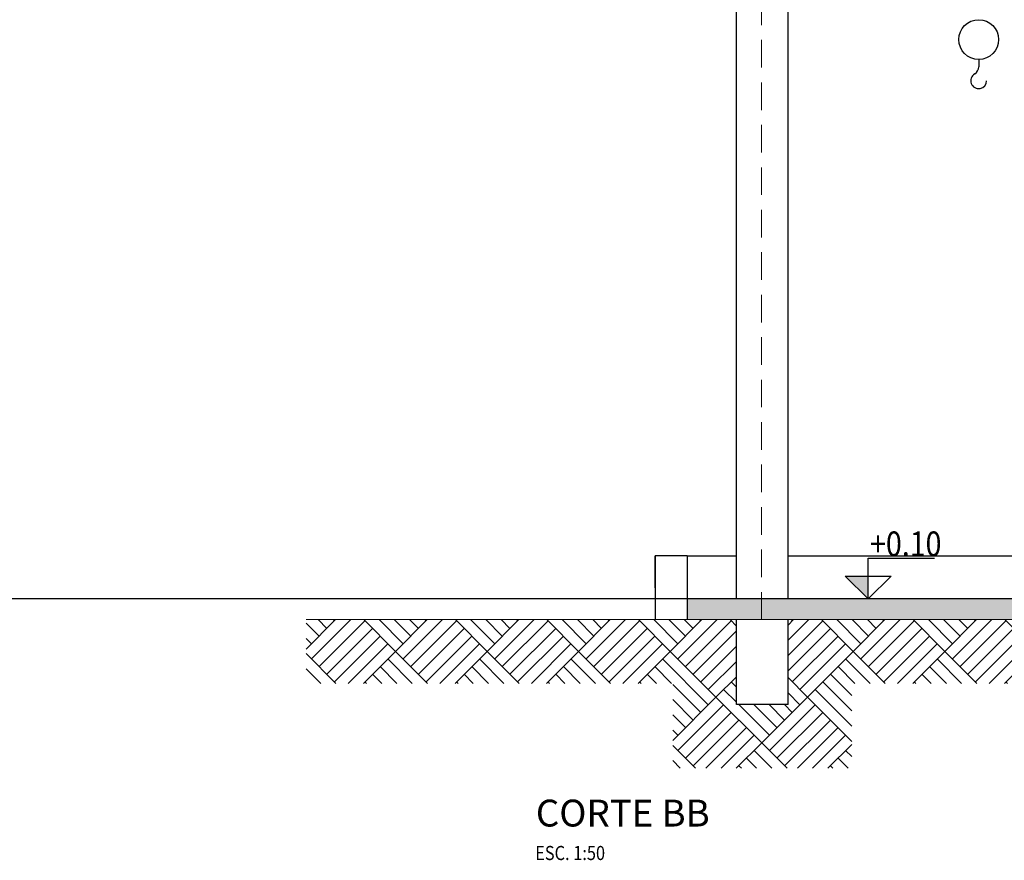
# Model space of a CAD drawing. Units: millimetres. Extents: x 1083790 to 1093695, y 205695 to 211385.
# Drawn here: x 1088056 to 1088060, y 205703 to 205707 of the extents above; entities that cross this region are included whole.
import ezdxf
from ezdxf.enums import TextEntityAlignment as Align

# ---------------------------------------------------------------- set-up
doc = ezdxf.new("R2010")
doc.units = ezdxf.units.MM
doc.header["$LTSCALE"] = 0.0005
doc.linetypes.add('CONTINUO', pattern=[0])
doc.linetypes.add('DASHDOT', pattern=[25.4, 12.7, -6.35, 0, -6.35])
for name, color, linetype in [('A-COTA', 1, 'Continuous'), ('A-PISO', 2, 'Continuous'), ('COL-METALICA', 1, 'Continuous'), ('EIXOS', 2, 'DASHDOT'), ('FINA', 1, 'Continuous'), ('PILAR', 5, 'Continuous'), ('PISO ELEVAÇÃO', 6, 'Continuous'), ('PORTUGUES', 6, 'Continuous'), ('Text', 7, 'Continuous'), ('TX0125', 3, 'Continuous')]:
    doc.layers.add(name, color=color, linetype=linetype)
doc.layers.add('A-HATCH-1', color=8, linetype='Continuous', lineweight=0)
doc.layers.add('H-ESTRUTURA', color=251, linetype='Continuous', lineweight=0)
doc.styles.add('ROMANS', font='romans')
doc.styles.add('TSSD_Rein', font='ARIAL.TTF', dxfattribs={"width": 0.75})

msp = doc.modelspace()

# ---------------------------------------------------------------- hatches: boundary and pattern name
at = {"layer": 'A-HATCH-1'}
h = msp.add_hatch(dxfattribs=at)
h.set_pattern_fill('AR-PARQ1', color=256, scale=0.001, angle=45, style=0)
h.paths.add_polyline_path([(1088064.7672, 205704.0389), (1088064.7672, 205703.6389), (1088065.6103, 205703.6389), (1088065.6103, 205704.0389), (1088067.3321, 205704.0389), (1088067.3321, 205704.3389), (1088065.6887, 205704.3389), (1088065.3137, 205704.3389), (1088065.3137, 205703.9389), (1088065.0637, 205703.9389), (1088065.0637, 205704.3389), (1088059.3068, 205704.3389), (1088059.3068, 205703.9389), (1088059.0637, 205703.9389), (1088059.0637, 205704.3389), (1088057.0384, 205704.3389), (1088057.0384, 205704.0389), (1088058.7637, 205704.0389), (1088058.7637, 205703.6389), (1088059.6068, 205703.6389), (1088059.6068, 205704.0389)])
at = {"layer": 'FINA', "lineweight": 0}
msp.add_hatch(color=256, dxfattribs=at).paths.add_polyline_path([(1088059.684, 205704.544), (1088059.5763, 205704.544), (1088059.684, 205704.4363)])
at = {"layer": 'H-ESTRUTURA'}
h = msp.add_hatch(color=256, dxfattribs=at)
h.paths.add_polyline_path([(1088059.6866, 205704.4389), (1088059.684, 205704.4363), (1088059.6814, 205704.4389), (1088059.1818, 205704.4389), (1088059.1818, 205704.3389), (1088065.1818, 205704.3389), (1088065.1818, 205704.4389)])
h.paths.add_polyline_path([(1088058.8318, 205704.4389), (1088058.8318, 205704.3389), (1088059.1818, 205704.3389), (1088059.1818, 205704.4389)])
h.paths.add_polyline_path([(1088065.1818, 205704.4389), (1088065.1818, 205704.3389), (1088065.5318, 205704.3389), (1088065.5318, 205704.4389)])

# ---------------------------------------------------------------- linework, layer by layer
msp.add_line((1088051.8302, 205704.4389), (1088068.5729, 205704.4389))
at = {"layer": 'A-COTA'}
for p, q in [((1088058.8318, 205704.6389), (1088059.0637, 205704.6389)), ((1088059.3068, 205704.6389), (1088065.0637, 205704.6389))]:
    msp.add_line(p, q, dxfattribs=at)
at = {"layer": 'A-PISO'}
for p, q in [((1088058.6818, 205704.6389), (1088058.6818, 205704.3389)), ((1088058.8318, 205704.6389), (1088058.6818, 205704.6389)), ((1088058.6818, 205704.4889), (1088058.6818, 205704.6389)), ((1088058.8318, 205704.6389), (1088058.8318, 205704.3389))]:
    msp.add_line(p, q, dxfattribs=at)
at = {"layer": 'COL-METALICA'}
msp.add_line((1088060.2045, 205706.977), (1088060.2045, 205706.942), dxfattribs=at)
msp.add_line((1088060.2045, 205706.977), (1088060.2045, 205706.942), dxfattribs=at)
msp.add_circle((1088060.2045, 205707.0706), 0.0936, dxfattribs=at)
msp.add_circle((1088060.2045, 205707.0706), 0.0936, dxfattribs=at)
for centre, radius, start in [((1088060.1664, 205706.942), 0.0381, 300.3671), ((1088060.1664, 205706.942), 0.0381, 300.3671), ((1088060.2045, 205706.8769), 0.0373, 120.3671), ((1088060.2045, 205706.8769), 0.0373, 120.3671)]:
    msp.add_arc(centre, radius, start, 0, dxfattribs=at)
at = {"layer": 'EIXOS', "lineweight": 0}
for p, q in [((1088059.1818, 205711.2689), (1088059.1818, 205704.3389)), ((1088059.1818, 205704.3389), (1088059.1818, 205711.2689))]:
    msp.add_line(p, q, dxfattribs=at)
at = {"layer": 'PILAR'}
for p, q in [((1088059.0637, 205704.4389), (1088059.0637, 205709.4442)), ((1088059.3068, 205704.4389), (1088059.3068, 205709.4442)), ((1088059.0637, 205703.9389), (1088059.0637, 205704.3389)), ((1088059.3068, 205703.9389), (1088059.3068, 205704.3389)), ((1088059.3068, 205703.9389), (1088059.0637, 205703.9389))]:
    msp.add_line(p, q, dxfattribs=at)
at = {"layer": 'PISO ELEVAÇÃO', "linetype": 'CONTINUO', "lineweight": 0}
for p, q in [((1088065.5318, 205704.4389), (1088058.8318, 205704.4389)), ((1088065.6887, 205704.3389), (1088057.0384, 205704.3389))]:
    msp.add_line(p, q, dxfattribs=at)
at = {"layer": 'Text'}
for p, q in [((1088059.684, 205704.6279), (1088059.9969, 205704.6279)), ((1088059.684, 205704.4363), (1088059.684, 205704.6279)), ((1088059.5763, 205704.544), (1088059.7917, 205704.544)), ((1088059.684, 205704.4363), (1088059.5763, 205704.544)), ((1088059.684, 205704.4363), (1088059.7917, 205704.544))]:
    msp.add_line(p, q, dxfattribs=at)

# ---------------------------------------------------------------- texts
at = {"layer": 'PORTUGUES', "style": 'ROMANS'}
msp.add_text('%%UCORTE BB', height=0.126562, dxfattribs=at).set_placement((1088058.1195, 205703.3647))
at = {"layer": 'Text', "style": 'TSSD_Rein', "width": 0.85}
msp.add_text('+0.10', height=0.11602, dxfattribs=at).set_placement((1088060.0291, 205704.6019), align=Align.BOTTOM_RIGHT)
at = {"layer": 'TX0125', "style": 'ROMANS', "width": 0.85}
msp.add_text('ESC. 1:50', height=0.06645, dxfattribs=at).set_placement((1088058.1164, 205703.2068))

doc.saveas('drawing.dxf')
